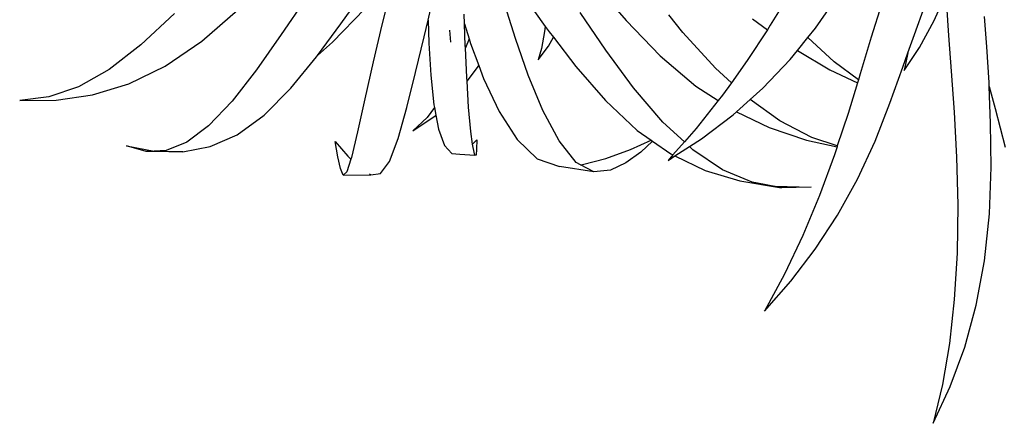
# Model space of a CAD drawing. Units: millimetres. Extents: x 1502 to 12045, y 2182 to 6301.
# Drawn here: x 9196 to 9614, y 5165 to 5336 of the extents above; entities that cross this region are included whole.
import ezdxf

# ---------------------------------------------------------------- set-up
doc = ezdxf.new("R2010")
doc.units = ezdxf.units.MM
doc.layers.add('Edges', color=7, linetype='Continuous')

# ---------------------------------------------------------------- blocks, each defined once
blk = doc.blocks.new('Planters pl')
at = {"layer": 'Edges'}
for p, q in [((9353.82, 1561.35), (9349.98, 1546.5)), ((9440.14, 1564.17), (9453.53, 1548.35)), ((9317.64, 1557.58), (9307.3, 1542.48)), ((9332.67, 1546.96), (9342.31, 1560.47)), ((9410.89, 1557.79), (9419.31, 1545.89)), ((9533.78, 1545.18), (9543.05, 1558.48)), ((9584.21, 1548.45), (9589.13, 1559.51)), ((9273.72, 1539.62), (9288.93, 1552.92)), ((9329.12, 1539.28), (9342.79, 1553.4)), ((9369.58, 1548.59), (9371.3, 1556.08)), ((9518.88, 1553.22), (9514.7, 1546.39)), ((9561.82, 1555.16), (9557.41, 1541.31)), ((9575.8, 1542.49), (9580.18, 1554.66)), ((9589.37, 1554.86), (9590.28, 1542.02)), ((9262.18, 1551.39), (9247.9, 1538.04)), ((9367.94, 1541.47), (9369.58, 1548.59)), ((9369.58, 1548.59), (9369.87, 1538.78)), ((9385.1, 1546.99), (9384.97, 1551.12)), ((9406.6, 1540.81), (9403.08, 1551.95)), ((9445, 1535.85), (9434.12, 1551.79)), ((9477.56, 1543.34), (9471.65, 1550.77)), ((9507.16, 1549.07), (9513.47, 1544.5)), ((9606.53, 1537.19), (9605.46, 1550.14)), ((9322.69, 1533.62), (9332.67, 1546.96)), ((9349.98, 1546.5), (9346.3, 1530.81)), ((9385.1, 1546.99), (9387.02, 1540.62)), ((9385.4, 1537.69), (9385.1, 1546.99)), ((9419.31, 1545.89), (9418.99, 1543.71)), ((9419.31, 1545.89), (9420.93, 1543.61)), ((9453.53, 1548.35), (9467.93, 1533.41)), ((9513.47, 1544.5), (9504.92, 1531.41)), ((9514.7, 1546.39), (9513.47, 1544.5)), ((9530.57, 1541.17), (9533.78, 1545.18)), ((9577.92, 1536.96), (9584.21, 1548.45)), ((9307.3, 1542.48), (9296.82, 1527.52)), ((9364.34, 1526.32), (9367.94, 1541.47)), ((9378.74, 1544.23), (9379.18, 1539.15)), ((9387.02, 1540.62), (9385.44, 1536.84)), ((9387.02, 1540.62), (9387.63, 1538.6)), ((9412.04, 1525.24), (9406.6, 1540.81)), ((9418.99, 1543.71), (9417.64, 1536.52)), ((9420.73, 1537.52), (9422.72, 1541.29)), ((9420.93, 1543.61), (9422.72, 1541.29)), ((9422.72, 1541.29), (9432.31, 1528.87)), ((9491.39, 1528.24), (9477.56, 1543.34)), ((9526.17, 1535.69), (9530.57, 1541.17)), ((9541.81, 1530.83), (9530.57, 1541.17)), ((9557.41, 1541.31), (9552.81, 1525.82)), ((9573.02, 1534.65), (9575.8, 1542.49)), ((9590.28, 1542.02), (9591.41, 1526.92)), ((9247.9, 1538.04), (9234.38, 1527.67)), ((9258.22, 1528.98), (9273.72, 1539.62)), ((9322.69, 1533.62), (9329.12, 1539.28)), ((9369.87, 1538.78), (9370.71, 1525.27)), ((9385.44, 1536.84), (9385.4, 1537.69)), ((9386.02, 1524.2), (9385.44, 1536.84)), ((9387.63, 1538.6), (9391.07, 1529.37)), ((9416.3, 1531.66), (9420.73, 1537.52)), ((9417.64, 1536.52), (9416.3, 1531.66)), ((9571.49, 1527.25), (9577.92, 1536.96)), ((9607.41, 1522.13), (9606.53, 1537.19)), ((9311.38, 1519.72), (9322.27, 1533.05)), ((9322.27, 1533.05), (9322.69, 1533.62)), ((9456.69, 1519.91), (9445, 1535.85)), ((9467.93, 1533.41), (9483.11, 1520.61)), ((9511.52, 1519.64), (9523.15, 1531.92)), ((9523.15, 1531.92), (9526.17, 1535.69)), ((9526.17, 1535.69), (9539.99, 1527.52)), ((9570.87, 1528.57), (9573.02, 1534.65)), ((9573.02, 1534.65), (9571.49, 1527.25)), ((9242.8, 1521.51), (9258.22, 1528.98)), ((9346.3, 1530.81), (9342.81, 1515.21)), ((9386.12, 1522.65), (9390.56, 1528.49)), ((9390.56, 1528.49), (9391.07, 1529.37)), ((9391.07, 1529.37), (9393.15, 1523.78)), ((9432.31, 1528.87), (9444.77, 1514.51)), ((9498.22, 1521.99), (9491.39, 1528.24)), ((9504.92, 1531.41), (9498.22, 1521.99)), ((9552.01, 1523.17), (9541.81, 1530.83)), ((9565.43, 1513.35), (9570.87, 1528.57)), ((9234.38, 1527.67), (9221.41, 1520.34)), ((9296.82, 1527.52), (9286.49, 1514.13)), ((9360.66, 1511.49), (9364.34, 1526.32)), ((9370.71, 1525.27), (9372.08, 1512.68)), ((9386.12, 1522.65), (9386.02, 1524.2)), ((9393.15, 1523.78), (9399.75, 1509.77)), ((9418.28, 1510.27), (9412.04, 1525.24)), ((9539.99, 1527.52), (9551.65, 1521.97)), ((9552.81, 1525.82), (9552.01, 1523.17)), ((9591.41, 1526.92), (9592.58, 1509.57)), ((9221.41, 1520.34), (9208.83, 1515.97)), ((9227.39, 1516.82), (9242.8, 1521.51)), ((9300.16, 1508.29), (9311.38, 1519.72)), ((9386.81, 1511.65), (9386.12, 1522.65)), ((9469.06, 1505.36), (9456.69, 1519.91)), ((9483.11, 1520.61), (9492.65, 1514.41)), ((9498.22, 1521.99), (9494.48, 1516.73)), ((9506.21, 1514.91), (9511.52, 1519.64)), ((9551.65, 1521.97), (9547.72, 1509.01)), ((9552.01, 1523.17), (9551.65, 1521.97)), ((9607.48, 1520.47), (9607.41, 1522.13)), ((9607.48, 1520.47), (9609.95, 1511.13)), ((9608.07, 1504.92), (9607.48, 1520.47)), ((9208.83, 1515.97), (9196.48, 1514.45)), ((9211.95, 1514.56), (9227.39, 1516.82)), ((9342.81, 1515.21), (9339.73, 1501.13)), ((9494.48, 1516.73), (9492.65, 1514.41)), ((9196.48, 1514.45), (9211.95, 1514.56)), ((9286.49, 1514.13), (9276.55, 1503.72)), ((9356.98, 1498.38), (9360.66, 1511.49)), ((9372.3, 1511.48), (9369.27, 1507.21)), ((9372.08, 1512.68), (9372.3, 1511.48)), ((9372.3, 1511.48), (9372.9, 1508.31)), ((9387.74, 1501.39), (9386.81, 1511.65)), ((9444.77, 1514.51), (9458.23, 1501.79)), ((9492.65, 1514.41), (9483.3, 1502.56)), ((9500.37, 1509.7), (9506.21, 1514.91)), ((9518.7, 1505.9), (9506.21, 1514.91)), ((9559.14, 1497.3), (9565.43, 1513.35)), ((9609.95, 1511.13), (9614.24, 1494.73)), ((9288.72, 1499.97), (9300.16, 1508.29)), ((9363.14, 1501.67), (9372.58, 1507.99)), ((9369.27, 1507.21), (9363.14, 1501.67)), ((9372.58, 1507.99), (9372.9, 1508.31)), ((9372.9, 1508.31), (9374.03, 1502.33)), ((9399.75, 1509.77), (9407.36, 1497.91)), ((9425.13, 1497.36), (9418.28, 1510.27)), ((9485.55, 1498.26), (9498.96, 1508.43)), ((9498.96, 1508.43), (9500.37, 1509.7)), ((9500.37, 1509.7), (9514.17, 1503.02)), ((9547.72, 1509.01), (9543.1, 1495.19)), ((9592.58, 1509.57), (9593.67, 1490.5)), ((9276.55, 1503.72), (9267.33, 1496.83)), ((9478.26, 1496.89), (9469.06, 1505.36)), ((9514.17, 1503.02), (9529.99, 1497.65)), ((9532.31, 1498.76), (9518.7, 1505.9)), ((9608.31, 1486.15), (9608.07, 1504.92)), ((9277.24, 1494.95), (9288.72, 1499.97)), ((9339.73, 1501.13), (9337.16, 1490.32)), ((9374.03, 1502.33), (9376.58, 1495.37)), ((9388.49, 1496.03), (9387.74, 1501.39)), ((9458.23, 1501.79), (9464.12, 1497.67)), ((9483.3, 1502.56), (9478.26, 1496.89)), ((9543.1, 1495.19), (9532.31, 1498.76)), ((9250.12, 1492.89), (9241.7, 1495.3)), ((9241.7, 1495.3), (9253.44, 1493.06)), ((9267.33, 1496.83), (9258.6, 1493.31)), ((9265.61, 1492.77), (9277.24, 1494.95)), ((9330.21, 1497.03), (9335.62, 1490.85)), ((9331.3, 1490.6), (9330.21, 1497.03)), ((9353.29, 1488.65), (9356.98, 1498.38)), ((9376.58, 1495.37), (9379.63, 1491.96)), ((9388.49, 1496.03), (9390.22, 1497.78)), ((9388.69, 1494.55), (9388.49, 1496.03)), ((9389.43, 1491.31), (9388.69, 1494.55)), ((9390.22, 1497.78), (9390.18, 1493.87)), ((9407.36, 1497.91), (9415.92, 1489.8)), ((9432.45, 1488.24), (9425.13, 1497.36)), ((9455.36, 1493.64), (9464.12, 1497.67)), ((9464.68, 1497.28), (9459.78, 1492.63)), ((9464.12, 1497.67), (9464.68, 1497.28)), ((9464.68, 1497.28), (9472.47, 1491.82)), ((9478.26, 1496.89), (9473.38, 1491.39)), ((9474.26, 1490.97), (9480.39, 1494.93)), ((9480.39, 1494.93), (9485.55, 1498.26)), ((9481.86, 1493.58), (9480.39, 1494.93)), ((9529.99, 1497.65), (9543, 1494.88)), ((9543, 1494.88), (9541.87, 1491.5)), ((9543.1, 1495.19), (9543, 1494.88)), ((9551.66, 1481.14), (9559.14, 1497.3)), ((9253.44, 1493.06), (9250.12, 1492.89)), ((9265.61, 1492.77), (9250.12, 1492.89)), ((9258.6, 1493.31), (9253.44, 1493.06)), ((9253.44, 1493.06), (9253.77, 1492.99)), ((9253.77, 1492.99), (9265.61, 1492.77)), ((9332.49, 1485.58), (9331.3, 1490.6)), ((9335.62, 1490.85), (9336.92, 1489.61)), ((9337.16, 1490.32), (9336.92, 1489.61)), ((9379.63, 1491.96), (9383.03, 1491.71)), ((9383.03, 1491.71), (9383.06, 1491.73)), ((9383.06, 1491.73), (9389.43, 1491.31)), ((9389.94, 1491.26), (9389.43, 1491.31)), ((9390.18, 1493.87), (9389.94, 1491.26)), ((9445.02, 1489.88), (9455.36, 1493.64)), ((9459.78, 1492.63), (9453.48, 1488.07)), ((9473.38, 1491.39), (9471.33, 1489.08)), ((9471.33, 1489.08), (9474.26, 1490.97)), ((9472.47, 1491.82), (9473.38, 1491.39)), ((9474.26, 1490.97), (9487.01, 1484.85)), ((9494.48, 1485.13), (9481.86, 1493.58)), ((9541.87, 1491.5), (9535.48, 1474.18)), ((9593.67, 1490.5), (9594.24, 1470.28)), ((9336.92, 1489.61), (9335.13, 1484.19)), ((9349.47, 1483.53), (9353.29, 1488.65)), ((9415.92, 1489.8), (9425.29, 1486.5)), ((9439.93, 1484.18), (9425.29, 1486.5)), ((9434.22, 1487.27), (9432.45, 1488.24)), ((9434.22, 1487.27), (9435.01, 1487.34)), ((9439.93, 1484.18), (9434.22, 1487.27)), ((9435.01, 1487.34), (9445.02, 1489.88)), ((9453.48, 1488.07), (9446.95, 1484.95)), ((9607.62, 1466.39), (9608.31, 1486.15)), ((9333.68, 1482.82), (9332.49, 1485.58)), ((9335.13, 1484.19), (9333.68, 1482.82)), ((9333.68, 1482.82), (9345.35, 1482.92)), ((9344.74, 1483.32), (9345.35, 1482.92)), ((9345.35, 1482.92), (9349.47, 1483.53)), ((9446.95, 1484.95), (9439.93, 1484.18)), ((9487.01, 1484.85), (9501.79, 1480.43)), ((9507, 1479.85), (9494.48, 1485.13)), ((9501.79, 1480.43), (9519.5, 1477.48)), ((9512.22, 1478.86), (9507, 1479.85)), ((9512.22, 1478.86), (9516.81, 1478.17)), ((9519.5, 1477.48), (9512.22, 1478.86)), ((9516.81, 1478.17), (9532.08, 1477.76)), ((9532.08, 1477.76), (9519.5, 1477.48)), ((9543.16, 1465.84), (9551.66, 1481.14)), ((9535.48, 1474.18), (9528.46, 1457.26)), ((9594.24, 1470.28), (9593.89, 1449.79)), ((9533.72, 1451.44), (9543.16, 1465.84)), ((9605.54, 1446.54), (9607.62, 1466.39)), ((9528.46, 1457.26), (9520.73, 1440.88)), ((9523.38, 1437.91), (9533.72, 1451.44)), ((9593.89, 1449.79), (9592.7, 1430.14)), ((9602, 1427.69), (9605.54, 1446.54)), ((9520.73, 1440.88), (9512.17, 1425.16)), ((9512.17, 1425.16), (9523.38, 1437.91)), ((9592.7, 1430.14), (9590.63, 1411.51)), ((9597.11, 1409.92), (9602, 1427.69)), ((9590.63, 1411.51), (9587.64, 1393.99)), ((9590.98, 1393.24), (9597.11, 1409.92)), ((9587.64, 1393.99), (9583.68, 1377.6)), ((9583.68, 1377.6), (9590.98, 1393.24))]:
    blk.add_line(p, q, dxfattribs=at)

msp = doc.modelspace()

# ---------------------------------------------------------------- block references
msp.add_blockref('Planters pl', (0, 3787.2))

doc.saveas('drawing.dxf')
